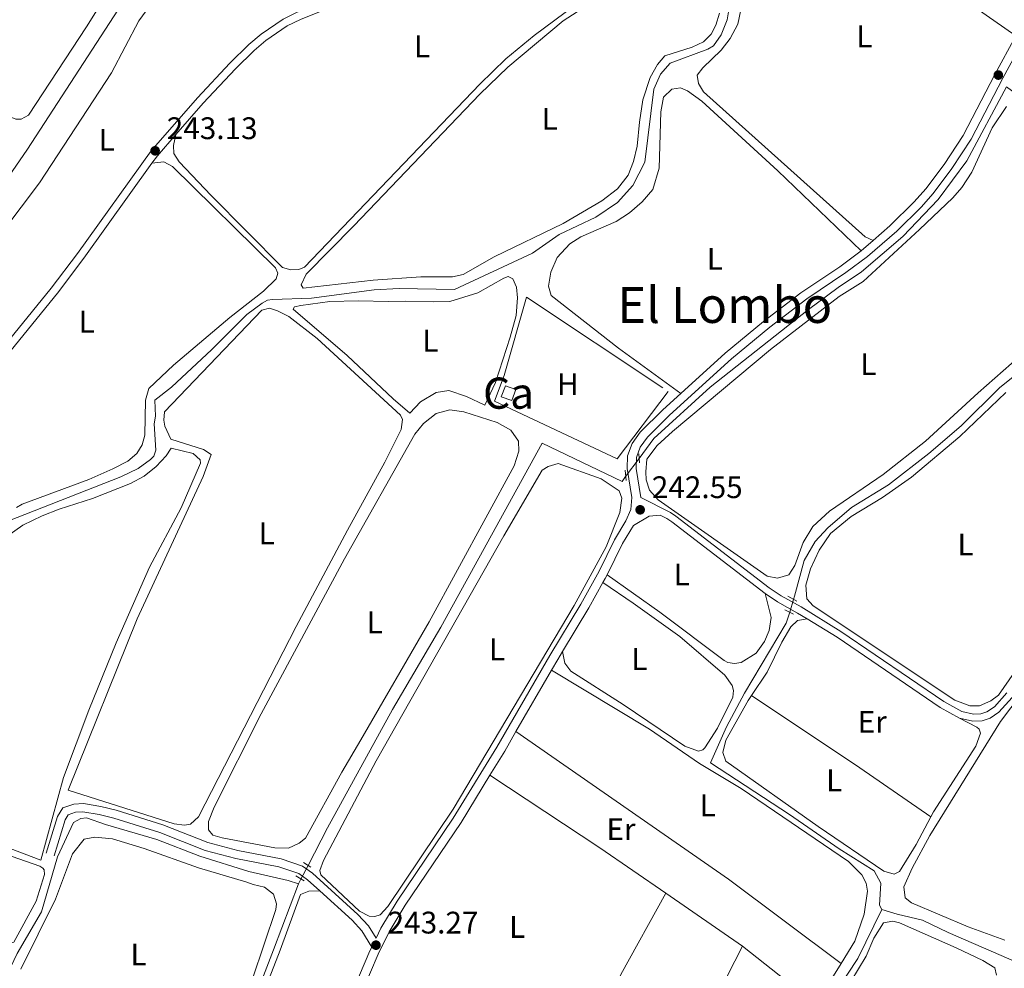
# Model space of a CAD drawing. Units: metres. Extents: x 629488 to 636483, y 4641714 to 4646469.
# Drawn here: x 630525 to 630841, y 4644926 to 4645230 of the extents above; entities that cross this region are included whole.
import ezdxf
from ezdxf.enums import TextEntityAlignment as Align

# ---------------------------------------------------------------- set-up
doc = ezdxf.new("R2010")
doc.units = ezdxf.units.M
doc.header["$MEASUREMENT"] = 0
for name, pattern in [('DGN Style 2', [87.52960000000002, 52.51776000000001, -35.01184000000001]), ('DGN Style 3', [122.54144000000002, 87.52960000000002, -35.01184000000001]), ('DGN Style 5', [61.27072000000001, 26.25888, -35.01184000000001])]:
    doc.linetypes.add(name, pattern=pattern)
for name, color, linetype, lineweight in [('Nivel 13', 7, 'Continuous', 0), ('Nivel 15', 7, 'Continuous', 0), ('Nivel 20', 7, 'Continuous', 0), ('Nivel 21', 7, 'Continuous', 0), ('Nivel 22', 7, 'Continuous', 0), ('Nivel 36', 7, 'Continuous', 0), ('Nivel 37', 7, 'Continuous', 0), ('Nivel 41', 7, 'Continuous', 0), ('Nivel 45', 7, 'Continuous', 0), ('Nivel 48', 7, 'Continuous', 0), ('Nivel 52', 7, 'Continuous', 0), ('Nivel 61', 7, 'Continuous', 0), ('Nivel 7', 7, 'Continuous', 0)]:
    doc.layers.add(name, color=color, linetype=linetype, lineweight=lineweight)
doc.styles.add('Style-Arial', font='txt')
doc.styles.add('Style-Arial Narrow', font='txt')
doc.styles.add('Style-Times New Roman', font='txt')

# ---------------------------------------------------------------- blocks, each defined once
blk = doc.blocks.new('5PATER')
at = {"layer": 'Nivel 7', "linetype": 'Continuous', "lineweight": 0}
h = blk.add_hatch(color=51, dxfattribs=at)
edge = h.paths.add_edge_path()
edge.add_ellipse((-0.02562835812568665, 0.05483373999595642), major_axis=(-10.95721237942168, -11.10700355961717), ratio=0.9994222409660316, start_angle=0, end_angle=360)

msp = doc.modelspace()

# ---------------------------------------------------------------- linework, layer by layer
at = {"layer": 'Nivel 13', "color": 4, "linetype": 'Continuous', "lineweight": 0, "elevation": 241.38, "flags": 128}
for points in [[(630771.9699999988, 4645040.120000001), (630770.8900000006, 4645036.59), (630757.5100000016, 4645014.100000001), (630751.6999999993, 4645003.27), (630746.5100000016, 4644991.800000001), (630771.8900000006, 4644975.190000001), (630787.8500000015, 4644964.16), (630799.0899999999, 4644957.050000001), (630801.2800000012, 4644953.109999999), (630800.75, 4644946.120000001), (630801.6000000015, 4644944.710000001)], [(630801.6000000015, 4644944.710000001), (630806.4600000009, 4644943.140000001), (630814.629999999, 4644941.27), (630822.7899999991, 4644937.32), (630844.8099999987, 4644927.77), (630863.25, 4644918.57), (630873.9899999984, 4644913.52)]]:
    msp.add_lwpolyline(points, dxfattribs=at)
at = {"layer": 'Nivel 13', "color": 4, "linetype": 'Continuous', "lineweight": 0, "extrusion": (0.002621571324884082, 0.005048952181258232, 0.9999838175918949), "elevation": 25347.30160344837, "flags": 128}
msp.add_lwpolyline([(630611.5086261816, 4644884.136566654), (630612.3186496124, 4644885.696586534)], dxfattribs=at)
at = {"layer": 'Nivel 13', "color": 4, "linetype": 'Continuous', "lineweight": 0}
for points in [[(630571.6000000015, 4645264.620000001, 241.96), (630563.9100000001, 4645245.879999999, 241.96), (630556.5399999991, 4645233.59, 241.96), (630527.1499999985, 4645188.359999999, 242.03), (630515.4600000009, 4645171.629999999, 242.03), (630496.3299999982, 4645147.48, 242.03), (630486.6799999997, 4645132.27, 242.03), (630474.8399999999, 4645115.09, 242.03), (630461.129999999, 4645096.539999999, 241.96), (630452.6099999994, 4645083.850000001, 241.96), (630444.7399999984, 4645068.670000002, 241.96), (630443.1400000006, 4645063.91, 241.96)], [(630521.0799999982, 4645069.309999999, 242.1), (630557.3599999994, 4645083.539999999, 241.89), (630562.8999999985, 4645086.170000002, 241.74), (630566.879999999, 4645089.100000001, 241.74), (630567.8900000006, 4645090.170000002, 241.74), (630568.5599999987, 4645092.140000001, 241.74), (630568.0500000007, 4645100.57, 241.74), (630568.4699999988, 4645102.989999998, 241.74), (630568.1799999997, 4645108.190000001, 241.74), (630573.5300000012, 4645112.34, 241.74), (630586.5199999996, 4645124.43, 241.74), (630597.7199999988, 4645135.629999999, 241.74), (630602.629999999, 4645139.260000002, 241.74), (630604.379999999, 4645140.260000002, 241.74), (630606.0100000016, 4645140.48, 241.74), (630618.4600000009, 4645140.830000002, 241.74), (630638.5899999999, 4645143.580000002, 241.67), (630646.620000001, 4645143.969999999, 241.45), (630664.370000001, 4645143.609999999, 241.45), (630689.3900000006, 4645155.34, 241.45), (630697.9499999993, 4645161.27, 241.45), (630709.7300000004, 4645166.899999999, 241.45), (630716.6900000013, 4645171.600000001, 241.45), (630721.6700000018, 4645177.02, 241.45), (630725.5100000016, 4645184.550000001, 241.45), (630728.4100000001, 4645207.989999998, 241.45), (630730.5399999991, 4645212.739999998, 241.45), (630733.5899999999, 4645216.300000001, 241.45), (630745.6700000018, 4645220.809999999, 241.45), (630747.5300000012, 4645221.850000001, 241.45), (630750.0300000012, 4645225.41, 241.45), (630751.9299999997, 4645230.23, 241.45), (630753.0899999999, 4645237.330000002, 241.45)], [(630723.6499999985, 4645089.469999999, 241.67), (630728.370000001, 4645095.879999999, 241.67), (630746.4100000001, 4645112.27, 241.52), (630778.0300000012, 4645137.289999999, 241.52), (630787.5500000007, 4645144.330000002, 241.45), (630795.0300000012, 4645149.370000001, 241.31), (630808.3099999987, 4645160.670000002, 241.31), (630819.5899999999, 4645172.580000002, 241.31), (630828.7800000012, 4645184.969999999, 241.31), (630841.6099999994, 4645208.719999999, 241.24)], [(630773.2199999988, 4645044.210000001, 241.38), (630773.5399999991, 4645045.239999998, 241.38), (630776.6000000015, 4645056.710000001, 241.17), (630780.1099999994, 4645062.760000002, 241.17), (630784.2399999984, 4645067.140000001, 241.17), (630791.7899999991, 4645073.699999999, 241.17), (630803.6900000013, 4645080.960000001, 241.17), (630816.629999999, 4645091, 241.17), (630827.0100000016, 4645099.940000001, 241.17), (630839.370000001, 4645112.210000001, 241.17), (630851.120000001, 4645121.52, 241.17), (630869.9499999993, 4645143.440000001, 241.17), (630891.6900000013, 4645167.059999999, 241.17), (630868.5799999982, 4645186.719999999, 241.24), (630854.370000001, 4645199.300000001, 241.24), (630841.6099999994, 4645208.719999999, 241.24)], [(630617.3900000006, 4644958.850000001, 241.94), (630623.629999999, 4644970.879999999, 241.89), (630644.4899999984, 4645008.879999999, 241.74), (630660.0300000012, 4645035.260000002, 241.74), (630692.5599999987, 4645094.379999999, 241.67), (630718.2100000009, 4645082.080000002, 241.67), (630719.3299999982, 4645083.609999999, 241.67)], [(630516.6499999985, 4644908.600000001, 242.54), (630516.5399999991, 4644909.920000002, 242.54), (630516.5500000007, 4644913.559999999, 242.54), (630518.379999999, 4644918.91, 242.54), (630524.0799999982, 4644930.52, 242.54), (630531.8999999985, 4644943.949999999, 242.54), (630536.9899999984, 4644961.550000001, 242.54), (630542.0899999999, 4644972.649999999, 242.54), (630544.4299999997, 4644973.91, 242.54), (630546.2600000016, 4644974.129999999, 242.54), (630552.379999999, 4644971.93, 242.54), (630568.8299999982, 4644967.109999999, 242.1), (630582.7100000009, 4644961.77, 242.1), (630598.379999999, 4644956.91, 242.1), (630610.9699999988, 4644954, 241.96), (630614.3099999987, 4644952.91, 241.96)], [(630587.5899999999, 4644880.93, 242.54), (630595.4299999997, 4644903.390000001, 242.54), (630606.3200000003, 4644931.760000002, 242.54), (630614.3099999987, 4644952.91, 241.96)], [(630763.1900000013, 4644790.07, 242.47), (630753.129999999, 4644797.289999999, 242.33), (630737.0599999987, 4644806.300000001, 242.33), (630728.8599999994, 4644811.440000001, 242.33), (630730.1600000001, 4644813.190000001, 242.33), (630735.7899999991, 4644824.809999999, 242.18), (630738.9200000018, 4644829.739999998, 242.11), (630740.9299999997, 4644834.449999999, 242.11), (630742.4699999988, 4644841.43, 241.96), (630748.1799999997, 4644858.140000001, 241.89), (630752.3900000006, 4644866.309999999, 241.82), (630756.6400000006, 4644872.800000001, 241.75), (630762.7100000009, 4644883, 241.46), (630767.2899999991, 4644891.609999999, 241.46), (630775.1900000013, 4644901.18, 241.46), (630779.9499999993, 4644907.859999999, 241.46), (630793.8399999999, 4644929.010000002, 241.38), (630801.6000000015, 4644944.710000001, 241.38)]]:
    msp.add_polyline3d(points, dxfattribs=at)
at = {"layer": 'Nivel 15', "color": 1, "linetype": 'Continuous', "lineweight": 0, "elevation": 245.52, "flags": 128}
msp.add_lwpolyline([(630680.7199999988, 4645112.780000001), (630679.4100000001, 4645109.260000002), (630682.8000000007, 4645108), (630684.1000000015, 4645111.530000001), (630680.7199999988, 4645112.780000001)], dxfattribs=at)
at = {"layer": 'Nivel 20', "color": 7, "linetype": 'DGN Style 2', "lineweight": 0}
msp.add_polyline3d([(630680.3900000006, 4645116.09, 243.13), (630687.5599999987, 4645141.190000001, 243.27), (630732.9800000004, 4645110.91, 243.27), (630716.5599999987, 4645089.32, 243.2), (630677.25, 4645107.809999999, 243.05), (630680.3900000006, 4645116.09, 243.13)], dxfattribs=at)
at = {"layer": 'Nivel 21', "color": 7, "linetype": 'DGN Style 3', "lineweight": 0, "extrusion": (0.1699641381948605, -0.1266023456275325, 0.9772840108224861), "elevation": -480679.7855207885, "flags": 128}
msp.add_lwpolyline([(4101968.464992076, 2217690.852047184), (4101971.473159894, 2217690.899231715), (4101980.50493516, 2217690.191463744)], dxfattribs=at)
at = {"layer": 'Nivel 21', "color": 7, "linetype": 'Continuous', "lineweight": 0, "extrusion": (-0.002944527078000782, -0.002543344725471112, 0.999992430550299), "elevation": -13429.64779876412, "flags": 128}
msp.add_lwpolyline([(630792.9079237245, 4645136.947572388), (630796.7979657501, 4645140.307583258)], dxfattribs=at)
at = {"layer": 'Nivel 21', "color": 1, "linetype": 'DGN Style 2', "lineweight": 0, "flags": 128}
for points, elevation in [([(630723.75, 4645087.989999998), (630723.5599999987, 4645090.93)], 242.48), ([(630719.129999999, 4645085.629999999), (630719.4499999993, 4645082.390000001)], 242.48), ([(630771.3999999985, 4645045.199999999), (630774.2600000016, 4645043.640000001)], 242.4), ([(630770.4299999997, 4645040.890000001), (630773.1700000018, 4645039.510000002)], 242.4), ([(630615.9499999993, 4644959.739999998), (630618.3399999999, 4644958.27)], 243.27), ([(630613.4899999984, 4644955.449999999), (630616.1600000001, 4644953.850000001)], 243.27)]:
    msp.add_lwpolyline(points, dxfattribs=dict(at, elevation=elevation))
at = {"layer": 'Nivel 21', "color": 7, "linetype": 'DGN Style 3', "lineweight": 0, "extrusion": (-0.01652087935664255, 0.02216725584562165, 0.999617763604448), "elevation": 92790.71628345485, "flags": 128}
msp.add_lwpolyline([(-3281488.311289676, -3346271.536144616), (-3281498.220018905, -3346276.600084299), (-3281504.496389568, -3346279.132054141)], dxfattribs=at)
at = {"layer": 'Nivel 21', "color": 7, "linetype": 'DGN Style 3', "lineweight": 0, "extrusion": (-0.03955551990677014, 0.02966663993007752, 0.9987768776459357), "elevation": 113097.2856095302, "flags": 128}
msp.add_lwpolyline([(-4094466.886, -2279656.423315527), (-4094468.372000001, -2279656.625562901), (-4094469.758000001, -2279656.827810273)], dxfattribs=at)
at = {"layer": 'Nivel 21', "color": 7, "linetype": 'DGN Style 3', "lineweight": 0, "extrusion": (-0.0202529772119491, 0.01727595923639221, 0.9996456162793467), "elevation": 67716.51556231455, "flags": 128}
msp.add_lwpolyline([(-3943286.07709574, -2533766.239701886), (-3943302.2100299, -2533768.869271306), (-3943311.26813262, -2533770.747535177)], dxfattribs=at)
at = {"layer": 'Nivel 21', "color": 7, "linetype": 'Continuous', "lineweight": 0, "elevation": 242.4, "flags": 128}
for points in [[(630764.0599999987, 4645046.109999999), (630768.0199999996, 4645043.41), (630774.4899999984, 4645039.84), (630777.6000000015, 4645037.93)], [(630777.6000000015, 4645037.93), (630787.1900000013, 4645032.059999999), (630820.2300000004, 4645009.510000002), (630826.4699999988, 4645006.109999999)]]:
    msp.add_lwpolyline(points, dxfattribs=at)
at = {"layer": 'Nivel 21', "color": 7, "linetype": 'DGN Style 3', "lineweight": 0, "extrusion": (0.04248368933117051, -0.02173584105315699, 0.9988606956700842), "elevation": -73926.6021011601, "flags": 128}
msp.add_lwpolyline([(4422488.429181226, 1552460.213786023), (4422492.389129274, 1552460.004235445), (4422495.383054551, 1552459.794684868)], dxfattribs=at)
at = {"layer": 'Nivel 21', "color": 7, "linetype": 'DGN Style 3', "lineweight": 0, "extrusion": (0.0008787013516674289, 0.001517547216265533, 0.9999984624660085), "elevation": 7846.082120879528, "flags": 128}
msp.add_lwpolyline([(630683.6630907059, 4644995.211797822), (630695.0931214392, 4645014.951820552)], dxfattribs=at)
at = {"layer": 'Nivel 21', "color": 7, "linetype": 'DGN Style 3', "lineweight": 0, "extrusion": (0.02201553954489533, -0.00956299998981392, 0.9997118910214792), "elevation": -30292.48067378791, "flags": 128}
msp.add_lwpolyline([(4511682.580047514, 1271796.572400929), (4511691.550558425, 1271795.322547333), (4511698.693850257, 1271794.4893116)], dxfattribs=at)
at = {"layer": 'Nivel 21', "color": 7, "linetype": 'DGN Style 3', "lineweight": 0}
for points in [[(630575.0100000016, 4645193.43, 242.98), (630583.75, 4645203.449999999, 242.76), (630594.0799999982, 4645214.5, 242.77), (630600.0599999987, 4645220.390000001, 242.74), (630603.8999999985, 4645223.600000001, 242.71), (630610.7100000009, 4645228.27, 242.7), (630614.9400000013, 4645230.359999999, 242.69), (630638.4299999997, 4645239.830000002, 242.4), (630647.9400000013, 4645246.84, 242.4), (630650.3299999982, 4645248.98, 242.4), (630653.6700000018, 4645252.710000001, 242.4), (630674.8599999994, 4645277.469999999, 242.48), (630681.1499999985, 4645283.620000001, 242.4), (630685.0500000007, 4645286.440000001, 242.4), (630689.0300000012, 4645288.210000001, 242.26), (630692.2699999996, 4645288.469999999, 242.26), (630695.3099999987, 4645288.170000002, 242.26), (630700.0199999996, 4645286.43, 242.26), (630701.8399999999, 4645285.370000001, 242.26), (630726.3299999982, 4645267.870000001, 242.26), (630728.5300000012, 4645267.25, 242.26)], [(630847.1099999994, 4645223.879999999, 242.38), (630840.3900000006, 4645211.5, 242.4), (630830.2199999988, 4645191.890000001, 242.04), (630824.0100000016, 4645182.449999999, 242.04), (630818.0399999991, 4645174.43, 242.04), (630814.1700000018, 4645170.129999999, 242.04), (630806.3200000003, 4645162.34, 242.04), (630796.9699999988, 4645154.25, 241.98), (630789.9499999993, 4645149.07, 241.99), (630777.4699999988, 4645140.719999999, 242.11), (630765.5899999999, 4645131.57, 242.22), (630753.3299999982, 4645121.420000002, 242.34), (630733.4299999997, 4645103.379999999, 242.55), (630726.3399999999, 4645096.32, 242.55), (630724.0300000012, 4645093.09, 242.55), (630722.8000000007, 4645089.710000001, 242.55), (630722.6799999997, 4645086.260000002, 242.55), (630724.1499999985, 4645076.859999999, 242.55), (630733.6700000018, 4645072.09, 242.41), (630735.4299999997, 4645070.93, 242.4), (630765.370000001, 4645047.920000002, 242.4), (630769.1900000013, 4645045.32, 242.4), (630775.6099999994, 4645041.780000001, 242.4), (630788.3999999985, 4645033.940000001, 242.4), (630821.3999999985, 4645011.420000002, 242.4), (630827.2600000016, 4645008.219999999, 242.4), (630830.9400000013, 4645007.390000001, 242.4), (630833.3500000015, 4645007.5, 242.4), (630835.2899999991, 4645008.09, 242.4), (630837.6700000018, 4645009.760000002, 242.4), (630841.7199999988, 4645014.170000002, 242.4)], [(630493.0899999999, 4645088.550000001, 243.15), (630498.2899999991, 4645095.030000001, 242.98), (630536.9499999993, 4645142.530000001, 243.02), (630545.4200000018, 4645153.73, 243.06), (630567.3000000007, 4645184.16, 243.12)], [(630626.6099999994, 4644899.010000002, 243.41), (630634.75, 4644918.390000001, 243.4), (630639.9100000001, 4644930.350000001, 243.27), (630643.379999999, 4644937.550000001, 243.27), (630648.5399999991, 4644946.120000001, 243.16), (630666.5199999996, 4644972.66, 243), (630675.7899999991, 4644987.82, 242.94)], [(630639.2300000004, 4644935.5, 243.27), (630636.7899999991, 4644939.48, 243.27), (630633.370000001, 4644943.129999999, 243.27), (630618.870000001, 4644956.330000002, 243.27), (630615.6099999994, 4644958.609999999, 243.27), (630608.7399999984, 4644960.960000001, 243.27), (630594.8099999987, 4644963.66, 243.2), (630585.1999999993, 4644966.16, 243.13), (630570.7600000016, 4644971.91, 243.06), (630555.7899999991, 4644976.539999999, 243.06), (630550.9299999997, 4644977.780000001, 243.06), (630545.2899999991, 4644978.75, 243.06), (630542.1999999993, 4644978.530000001, 243.06), (630538.6700000018, 4644977.309999999, 243.13), (630536.9899999984, 4644974.530000001, 243.13), (630533.3299999982, 4644962.719999999, 243.27)]]:
    msp.add_polyline3d(points, dxfattribs=at)
at = {"layer": 'Nivel 21', "color": 7, "linetype": 'Continuous', "lineweight": 0}
for points in [[(630498.9100000001, 4645099.789999999, 242.98), (630534.9600000009, 4645144.080000002, 243.02), (630543.379999999, 4645155.23, 243.06), (630567.0799999982, 4645188.170000002, 243.13), (630581.870000001, 4645205.149999999, 242.76), (630592.2699999996, 4645216.27, 242.77), (630598.3599999994, 4645222.27, 242.74), (630602.370000001, 4645225.609999999, 242.71), (630609.4299999997, 4645230.449999999, 242.7), (630613.8999999985, 4645232.66, 242.69), (630637.1900000013, 4645242.050000001, 242.4), (630646.3500000015, 4645248.800000001, 242.4), (630648.5399999991, 4645250.77, 242.4), (630651.7699999996, 4645254.370000001, 242.4), (630673.0100000016, 4645279.190000001, 242.48), (630679.5199999996, 4645285.559999999, 242.4)], [(630798.8200000003, 4645159.440000001, 242), (630804.1600000001, 4645164.059999999, 242.04), (630811.9100000001, 4645171.760000002, 242.04), (630815.6700000018, 4645175.93, 242.04), (630821.5399999991, 4645183.82, 242.04), (630827.6499999985, 4645193.109999999, 242.04), (630837.7800000012, 4645212.640000001, 242.4), (630844.5399999991, 4645225.09, 242.38)], [(630736.9899999984, 4645110.289999999, 242.49), (630751.2199999988, 4645123.190000001, 242.34), (630763.5500000007, 4645133.390000001, 242.22), (630775.5199999996, 4645142.609999999, 242.11), (630788.0199999996, 4645150.98, 241.99), (630794.9299999997, 4645156.080000002, 241.98)], [(630639.2300000004, 4644935.5, 243.27), (630640.7800000012, 4644938.710000001, 243.27), (630646.0199999996, 4644947.41, 243.16), (630664.0100000016, 4644973.960000001, 243), (630677.9600000009, 4644996.780000001, 242.91), (630694.9800000004, 4645026.170000002, 242.84), (630704.9899999984, 4645042.690000001, 242.76), (630710.7899999991, 4645053.260000002, 242.69), (630715.7300000004, 4645063.289999999, 242.55), (630719.4299999997, 4645069.370000001, 242.48), (630721.0100000016, 4645073.039999999, 242.55), (630721.2699999996, 4645076.870000001, 242.55), (630719.8099999987, 4645086.239999998, 242.55), (630719.9499999993, 4645090.25, 242.55), (630721.3999999985, 4645094.239999998, 242.55), (630723.9899999984, 4645097.859999999, 242.55), (630731.25, 4645105.080000002, 242.55), (630736.9899999984, 4645110.289999999, 242.49)], [(630721.8500000015, 4645067.899999999, 242.48), (630726.8999999985, 4645070.969999999, 242.44), (630730.3900000006, 4645071.23, 242.44), (630732.5500000007, 4645070.149999999, 242.41), (630734.129999999, 4645069.109999999, 242.4), (630764.0599999987, 4645046.109999999, 242.4)], [(630826.4699999988, 4645006.109999999, 242.4), (630830.7399999984, 4645005.149999999, 242.4), (630833.7300000004, 4645005.280000001, 242.4), (630836.2800000012, 4645006.059999999, 242.4), (630839.1499999985, 4645008.07, 242.4), (630843.4200000018, 4645012.719999999, 242.4), (630859.1600000001, 4645032.41, 242.4), (630862.4600000009, 4645034.710000001, 242.33), (630865.2100000009, 4645035.629999999, 242.33), (630866.5300000012, 4645035.73, 242.33), (630868.2600000016, 4645035.52, 242.33), (630869.9299999997, 4645035, 242.33), (630873.4800000004, 4645032.690000001, 242.33), (630894.370000001, 4645016.460000001, 242.4), (630911.5100000016, 4645005.239999998, 242.48), (630919.0199999996, 4645000.890000001, 242.48), (630921.8500000015, 4645000.18, 242.48), (630925.0300000012, 4645000.050000001, 242.48), (630927.7399999984, 4645000.550000001, 242.48), (630930.4100000001, 4645002.620000001, 242.48), (630933.1600000001, 4645007.140000001, 242.48)], [(630621.1900000013, 4644950.629999999, 243.27), (630617.2100000009, 4644954.25, 243.27), (630614.3999999985, 4644956.210000001, 243.27), (630608.0500000007, 4644958.390000001, 243.27), (630594.2300000004, 4644961.07, 243.2), (630584.370000001, 4644963.640000001, 243.13), (630569.870000001, 4644969.399999999, 243.06), (630555.0700000003, 4644973.98, 243.06), (630550.370000001, 4644975.18, 243.06), (630545.1499999985, 4644976.080000002, 243.06), (630542.7399999984, 4644975.91, 243.06), (630540.4499999993, 4644975.120000001, 243.13), (630539.4299999997, 4644973.43, 243.13), (630535.870000001, 4644961.940000001, 243.27)], [(630610.4600000009, 4644869.460000001, 243.49), (630612.8299999982, 4644873.600000001, 243.44), (630632.0599999987, 4644919.370000001, 243.4), (630637.25, 4644931.370000001, 243.27), (630637.8599999994, 4644932.649999999, 243.27), (630634.6600000001, 4644937.859999999, 243.27), (630631.5100000016, 4644941.239999998, 243.27), (630621.1900000013, 4644950.629999999, 243.27)]]:
    msp.add_polyline3d(points, dxfattribs=at)
at = {"layer": 'Nivel 22', "color": 4, "linetype": 'DGN Style 5', "lineweight": 0, "flags": 128}
for points, elevation in [([(630719.3299999982, 4645083.609999999), (630723.6499999985, 4645089.469999999)], 241.67), ([(630771.9699999988, 4645040.120000001), (630773.2199999988, 4645044.210000001)], 241.38)]:
    msp.add_lwpolyline(points, dxfattribs=dict(at, elevation=elevation))
at = {"layer": 'Nivel 22', "color": 4, "linetype": 'DGN Style 5', "lineweight": 0, "extrusion": (0.0009327227491919993, 0.001799702925753726, 0.9999979455467157), "elevation": 9189.676720985317, "flags": 128}
msp.add_lwpolyline([(630614.620017752, 4644945.453646041), (630616.8900260925, 4644949.833653133)], dxfattribs=at)
at = {"layer": 'Nivel 36', "color": 92, "linetype": 'Continuous', "lineweight": 0, "extrusion": (-0.2465091759750418, -0.3315620495570738, 0.9106590105267823), "elevation": -1695468.593687127, "flags": 128}
msp.add_lwpolyline([(-2265365.690424802, 3737632.445840523), (-2265334.164148459, 3737632.445840523), (-2265295.029006504, 3737633.704436593)], dxfattribs=at)
at = {"layer": 'Nivel 36', "color": 92, "linetype": 'Continuous', "lineweight": 0, "extrusion": (0.198997934881066, 0.2948731045354971, 0.9345852952698694), "elevation": 1495435.974107525, "flags": 128}
msp.add_lwpolyline([(2075549.013457922, -3928075.206652764), (2075507.142284304, -3928075.403426174), (2075479.519062551, -3928075.122321308)], dxfattribs=at)
at = {"layer": 'Nivel 36', "color": 92, "linetype": 'Continuous', "lineweight": 0, "extrusion": (-0.02316820389150933, -0.03168259336540957, 0.9992294269115995), "elevation": -161534.8177083124, "flags": 128}
msp.add_lwpolyline([(-2232736.993901893, 4118567.224199299), (-2232653.907170424, 4118569.262422547), (-2232608.862033587, 4118568.752866734)], dxfattribs=at)
at = {"layer": 'Nivel 36', "color": 92, "linetype": 'Continuous', "lineweight": 0, "extrusion": (0.02598796117777551, 0.04444409288678434, 0.998673794830571), "elevation": 223074.8658880609, "flags": 128}
msp.add_lwpolyline([(1800163.051405502, -4322387.438991141), (1800188.697600983, -4322389.381324112), (1800230.915808823, -4322391.712123681)], dxfattribs=at)
at = {"layer": 'Nivel 36', "color": 92, "linetype": 'Continuous', "lineweight": 0, "extrusion": (-0.003025413214127139, 0.002089034307073979, 0.9999932413824344), "elevation": 8038.392417569961, "flags": 128}
msp.add_lwpolyline([(630754.6892765351, 4644926.222911958), (630730.0690564178, 4644943.222949054)], dxfattribs=at)
at = {"layer": 'Nivel 36', "color": 92, "linetype": 'Continuous', "lineweight": 0, "extrusion": (0.009412316094243577, -0.007447415072868749, 0.9999279695630454), "elevation": -28412.6079091338, "flags": 128}
msp.add_lwpolyline([(630750.1304717585, 4644831.481748104), (630726.6081251502, 4644850.09226422)], dxfattribs=at)
at = {"layer": 'Nivel 36', "color": 92, "linetype": 'Continuous', "lineweight": 0, "extrusion": (-0.001365061594404777, -0.002210421123201802, 0.9999966253169565), "elevation": -10885.36148155456, "flags": 128}
msp.add_lwpolyline([(630780.103888873, 4644901.556186095), (630788.1939359382, 4644914.656218097)], dxfattribs=at)
at = {"layer": 'Nivel 36', "color": 92, "linetype": 'Continuous', "lineweight": 0}
for points in [[(630513.1499999985, 4645203.760000002, 242.9), (630498.0799999982, 4645212.93, 242.6), (630483.5399999991, 4645223.02, 242.68), (630470.9699999988, 4645231.210000001, 242.68), (630471.1900000013, 4645233.59, 242.68), (630476.0700000003, 4645240.23, 242.6), (630507.379999999, 4645260.27, 242.6), (630514.8900000006, 4645265.5, 242.68), (630525.8000000007, 4645279.670000002, 242.6), (630529.3000000007, 4645281.48, 242.53), (630532.0100000016, 4645282.18, 242.53), (630536.4299999997, 4645281.539999999, 242.39), (630539.6999999993, 4645280.649999999, 242.39), (630565.4899999984, 4645265.93, 242.39), (630566.0799999982, 4645264.739999998, 242.39), (630565.5599999987, 4645261.989999998, 242.53), (630563.879999999, 4645257.43, 242.53), (630555.5300000012, 4645242.77, 242.6), (630546.2899999991, 4645227.960000001, 242.68), (630527.6700000018, 4645199.580000002, 242.97), (630525.3299999982, 4645198.280000001, 242.97), (630523.6600000001, 4645198.32, 242.97), (630519.9499999993, 4645199.809999999, 242.9), (630513.1499999985, 4645203.760000002, 242.9)], [(630798.8200000003, 4645159.440000001, 242), (630796.1799999997, 4645160.52, 242), (630744.3299999982, 4645207.149999999, 242.08), (630742.6600000001, 4645209.719999999, 242.08), (630742.3299999982, 4645212.5, 242.08), (630744.0500000007, 4645214.84, 242), (630750, 4645220.48, 242), (630752.870000001, 4645224.219999999, 242), (630755.3599999994, 4645228.830000002, 242), (630756.3299999982, 4645233.390000001, 242), (630757.129999999, 4645241.859999999, 242), (630758.25, 4645246.760000002, 242), (630760.120000001, 4645251.59, 241.93), (630763.129999999, 4645254.260000002, 241.93), (630771.4600000009, 4645260, 241.93), (630774.2199999988, 4645264.010000002, 241.93), (630777.129999999, 4645270.059999999, 241.86), (630778.8399999999, 4645271.469999999, 241.86), (630781.1000000015, 4645270.830000002, 241.86), (630787.1499999985, 4645266.330000002, 241.86)], [(630728.5300000012, 4645267.25, 242.26), (630729.2300000004, 4645265.02, 242.26), (630729.0399999991, 4645263.129999999, 242.33), (630727.1799999997, 4645259.379999999, 242.33), (630721.2199999988, 4645250.219999999, 242.33), (630715.0100000016, 4645244.43, 242.33), (630703.25, 4645235.050000001, 242.26), (630689.9400000013, 4645225.23, 242.26), (630680.8999999985, 4645217.670000002, 242.33), (630672.4899999984, 4645209.510000002, 242.33), (630616.3000000007, 4645150.879999999, 242.33), (630614.4699999988, 4645150.030000001, 242.33), (630611.9100000001, 4645150, 242.33), (630609.2399999984, 4645150.710000001, 242.33), (630586.25, 4645173.82, 242.33), (630576.0100000016, 4645184.609999999, 242.4), (630574.3099999987, 4645187.32, 242.4), (630574.1999999993, 4645189.920000002, 242.47), (630575.0100000016, 4645193.43, 242.98)], [(630569.5899999999, 4645238.91, 242.11), (630563.0799999982, 4645229.850000001, 242.11), (630554.2800000012, 4645213.190000001, 242.18), (630531.1900000013, 4645177.940000001, 242.4), (630501, 4645137.949999999, 242.33)], [(630749.4600000009, 4645232.350000001, 242.37), (630748.2699999996, 4645228.449999999, 242.37), (630746.7800000012, 4645225.559999999, 242.37), (630744.2899999991, 4645223.190000001, 242.37), (630740.6400000006, 4645221.449999999, 242.37), (630731.9400000013, 4645218.600000001, 242.37), (630729.5300000012, 4645215.890000001, 242.37), (630727.25, 4645211.66, 242.37), (630724.8599999994, 4645204.530000001, 242.37), (630723.7699999996, 4645197.41, 242.37), (630723.0500000007, 4645189.68, 242.37), (630721.8900000006, 4645184.739999998, 242.37), (630720.1799999997, 4645180.359999999, 242.37), (630716.7199999988, 4645175.949999999, 242.37), (630711.6900000013, 4645172.129999999, 242.37), (630699.2399999984, 4645164.870000001, 242.37), (630677.120000001, 4645154.129999999, 242.22), (630667.1900000013, 4645148.43, 242.29), (630663.7699999996, 4645147.73, 242.29), (630653.5899999999, 4645147.68, 242.29), (630638.3200000003, 4645146.629999999, 242.22), (630615.879999999, 4645144.100000001, 242.37), (630615.1799999997, 4645145.18, 242.37), (630616.7800000012, 4645148.59, 242.37), (630632.0399999991, 4645164.059999999, 242.15), (630672.5599999987, 4645206.300000001, 242.22), (630681.5300000012, 4645215.050000001, 242.15), (630699.2399999984, 4645229.870000001, 242.08), (630708.2399999984, 4645235.690000001, 242)], [(630736.9899999984, 4645110.289999999, 242.49), (630717.0300000012, 4645124.809999999, 242.49), (630695.370000001, 4645141.75, 242.49), (630694.5899999999, 4645144.760000002, 242.49), (630695.2699999996, 4645149.25, 242.41), (630697.3900000006, 4645153.93, 242.49), (630701.4100000001, 4645158.309999999, 242.49), (630704.9499999993, 4645160.57, 242.49), (630716.2800000012, 4645165.52, 242.49), (630720.5199999996, 4645168.300000001, 242.49), (630724.6499999985, 4645171.789999999, 242.34), (630728, 4645175.75, 242.27), (630730.129999999, 4645182.59, 242.27), (630730.5700000003, 4645200.640000001, 242.2), (630731.5100000016, 4645205.43, 242.2), (630734.1099999994, 4645207.949999999, 242.12), (630736.9699999988, 4645208.350000001, 242.05), (630739.129999999, 4645207.460000001, 242.05), (630743.8000000007, 4645204.149999999, 242.05), (630768.129999999, 4645181.739999998, 242.2), (630794.9299999997, 4645156.080000002, 241.98)], [(630802.0300000012, 4645084.330000002, 241.78), (630784.6999999993, 4645072.510000002, 241.78), (630779.4499999993, 4645067.580000002, 241.78), (630776.25, 4645062.5, 241.78), (630773.6400000006, 4645055.109999999, 241.85), (630771.6999999993, 4645052.140000001, 241.85), (630768.0199999996, 4645051.07, 241.92), (630764.7199999988, 4645051.629999999, 241.99), (630729.7699999996, 4645076.210000001, 242.14), (630726.9899999984, 4645079.300000001, 242.21), (630725.9100000001, 4645082.609999999, 242.21), (630725.7699999996, 4645085.170000002, 242.21), (630726.1099999994, 4645089.219999999, 242.21), (630729.3900000006, 4645093.629999999, 242.21), (630734.3299999982, 4645098.120000001, 242.21), (630765.8399999999, 4645124.440000001, 241.92), (630787.8999999985, 4645141.370000001, 241.85), (630795.5199999996, 4645146.190000001, 241.85), (630813.6799999997, 4645162.879999999, 241.78), (630824.3200000003, 4645173.07, 241.7), (630827.2600000016, 4645176.370000001, 241.78), (630830.4299999997, 4645181.309999999, 241.78), (630836.9899999984, 4645195.52, 241.78), (630841.6099999994, 4645202.43, 241.85)], [(630567.3000000007, 4645184.16, 243.12), (630571.129999999, 4645184.629999999, 243.12), (630573.8399999999, 4645183.100000001, 243.12), (630606.9200000018, 4645150.66, 243.05), (630607.7300000004, 4645148.949999999, 243.05), (630607.2100000009, 4645147.050000001, 243.05), (630603.0799999982, 4645143.16, 243.05), (630592.2899999991, 4645134.629999999, 243.05), (630574.2100000009, 4645119.359999999, 243.05), (630566.25, 4645111.91, 243.05), (630565.1999999993, 4645108.190000001, 243.05), (630564.9600000009, 4645096.940000001, 243.05), (630564.2100000009, 4645093.859999999, 243.05), (630562.4600000009, 4645091, 243.05), (630559.5599999987, 4645088.52, 243.05), (630554.7600000016, 4645086.07, 243.05), (630546.9899999984, 4645082.710000001, 243.05), (630525.6900000013, 4645074.760000002, 243.05), (630523.8000000007, 4645073.719999999, 243.05)], [(630648.6000000015, 4645139.93, 242.72), (630657.620000001, 4645139.710000001, 242.57), (630662.8999999985, 4645139.809999999, 242.57), (630671.9299999997, 4645142.620000001, 242.57), (630680.2199999988, 4645147.32, 242.57), (630681.6700000018, 4645147.800000001, 242.57), (630683.0799999982, 4645147.129999999, 242.57), (630684.2699999996, 4645144.449999999, 242.57), (630684.5899999999, 4645140.960000001, 242.57), (630684.1400000006, 4645135.280000001, 242.64), (630682.3099999987, 4645128.41, 242.64), (630677.6000000015, 4645113.859999999, 242.64), (630674.1000000015, 4645106.510000002, 242.64), (630668.2300000004, 4645109.34, 242.64), (630662.5899999999, 4645111.25, 242.64), (630658.5399999991, 4645110.620000001, 242.64), (630653.4499999993, 4645107.66, 242.64), (630650.0199999996, 4645103.989999998, 242.64), (630644.7600000016, 4645108.57, 242.64), (630629.9200000018, 4645122.52, 242.64), (630612.6400000006, 4645137.330000002, 242.43), (630613.0100000016, 4645138.080000002, 242.35), (630615.129999999, 4645138.559999999, 242.35), (630624.379999999, 4645139.84, 242.35), (630633.4800000004, 4645140.010000002, 242.35), (630643.2100000009, 4645139.77, 242.35), (630648.6000000015, 4645139.93, 242.72)], [(630586.25, 4645090.710000001, 242.9), (630583.8299999982, 4645092.34, 242.9), (630573.3999999985, 4645095.66, 242.61), (630571.3999999985, 4645099.830000002, 242.61), (630571.0700000003, 4645101.690000001, 242.61), (630571.370000001, 4645104.359999999, 242.61), (630602.5500000007, 4645136.989999998, 242.61), (630605.0100000016, 4645137.620000001, 242.61), (630607.5700000003, 4645136.84, 242.61), (630611.2100000009, 4645135.010000002, 242.61), (630620.370000001, 4645127.940000001, 242.61), (630647.1099999994, 4645103.300000001, 242.68), (630647.6999999993, 4645101.920000002, 242.68), (630647.25, 4645098.77, 242.68), (630642.0300000012, 4645088.23, 242.61), (630630.0300000012, 4645066.440000001, 242.61), (630613.629999999, 4645035.530000001, 242.68), (630582.25, 4644974.440000001, 242.68), (630579.6900000013, 4644972.100000001, 242.68), (630577.7199999988, 4644971.77, 242.68), (630574.4100000001, 4644972.149999999, 242.68), (630540.370000001, 4644982.98, 242.68), (630562.6000000015, 4645037.960000001, 242.75), (630583.6999999993, 4645083.68, 242.75), (630586.25, 4645090.710000001, 242.9)], [(630845.8200000003, 4645122.260000002, 242.07), (630832.4200000018, 4645110.469999999, 242.07), (630815.6099999994, 4645094.969999999, 242.07), (630802.0300000012, 4645084.330000002, 241.78)], [(630847.5500000007, 4645025.75, 242.43), (630839.0199999996, 4645013.469999999, 242.43), (630836.5300000012, 4645011.690000001, 242.43), (630832.8500000015, 4645010.100000001, 242.43), (630829.8000000007, 4645010.100000001, 242.43), (630824.9699999988, 4645011.82, 242.43), (630779.5599999987, 4645042.129999999, 242.07), (630777.4800000004, 4645044.370000001, 242.07), (630777.120000001, 4645048.82, 242.14), (630778.6900000013, 4645054.02, 242.14), (630781.4499999993, 4645060.030000001, 242.14), (630785.0599999987, 4645065.379999999, 242.07), (630791.6799999997, 4645070.830000002, 242.07), (630801.7600000016, 4645076.899999999, 242.07), (630811.0500000007, 4645083.390000001, 242.07), (630826.5300000012, 4645096.469999999, 242.07), (630841.3000000007, 4645110.559999999, 242.07)], [(630628.2699999996, 4644988.75, 242.75), (630616.5599999987, 4644967.580000002, 242.75), (630614.5199999996, 4644965.949999999, 242.75), (630611.129999999, 4644964.359999999, 242.75), (630606.75, 4644964.48, 242.75), (630589.8599999994, 4644967.739999998, 242.61), (630586.8900000006, 4644968.559999999, 242.54), (630585.3999999985, 4644970.239999998, 242.54), (630585.4800000004, 4644972.91, 242.54), (630587.2699999996, 4644977.510000002, 242.54), (630602.370000001, 4645007.5, 242.68), (630629.129999999, 4645057.27, 242.75), (630651.6700000018, 4645097.239999998, 242.75), (630654.5, 4645100.649999999, 242.75), (630658.5500000007, 4645103.91, 242.75), (630662.8599999994, 4645105.02, 242.75), (630667.4299999997, 4645104.449999999, 242.75), (630678.0799999982, 4645100.98, 242.68), (630682.5, 4645098.489999998, 242.68), (630684.9499999993, 4645094.949999999, 242.68), (630685.0899999999, 4645091.789999999, 242.68), (630683.5899999999, 4645087.120000001, 242.68), (630656.2800000012, 4645036.98, 242.9), (630634.370000001, 4644999.170000002, 242.9), (630628.2699999996, 4644988.75, 242.75)], [(630537.5500000007, 4645073.18, 243.12), (630548.1799999997, 4645076.539999999, 243.04), (630560.4400000013, 4645081.379999999, 242.9), (630564.7899999991, 4645083.789999999, 242.9), (630568.6600000001, 4645086.870000001, 242.9), (630571.8599999994, 4645090.280000001, 242.9), (630573.4600000009, 4645092.73, 242.9), (630580.4800000004, 4645091.010000002, 242.9), (630582.7800000012, 4645089.030000001, 242.9), (630582.9299999997, 4645087.879999999, 242.9), (630576.6999999993, 4645073.550000001, 242.97), (630566.4899999984, 4645054.59, 243.19), (630555.8599999994, 4645030.32, 243.26), (630547.0899999999, 4645008.710000001, 243.33), (630538.8900000006, 4644987, 243.26), (630531.6000000015, 4644960.559999999, 243.11), (630480.3999999985, 4644979.960000001, 242.97)], [(630713.120000001, 4645061.059999999, 242.46), (630702.7600000016, 4645042.210000001, 242.54), (630663.9800000004, 4644976.940000001, 242.54), (630642.9699999988, 4644945.620000001, 242.68), (630640.5899999999, 4644942.989999998, 242.75), (630638.879999999, 4644942.399999999, 242.9), (630637.0300000012, 4644942.510000002, 242.9), (630633.9499999993, 4644944.109999999, 242.9), (630621.5199999996, 4644955.84, 242.9), (630621.1499999985, 4644957.210000001, 242.9), (630622.3500000015, 4644960.440000001, 242.68), (630639.2699999996, 4644992.43, 242.68), (630680.1799999997, 4645064.57, 242.68), (630692.5500000007, 4645085.73, 242.68), (630694.4400000013, 4645086.84, 242.68), (630697.7100000009, 4645087.830000002, 242.61), (630711.4499999993, 4645082.870000001, 242.54), (630717.1999999993, 4645079.030000001, 242.54), (630718.0500000007, 4645076.690000001, 242.61), (630717.4499999993, 4645072.050000001, 242.54), (630713.120000001, 4645061.059999999, 242.46)], [(630518.0599999987, 4645062.550000001, 243.19), (630525.870000001, 4645068, 243.19), (630532.0799999982, 4645070.989999998, 243.19), (630537.5500000007, 4645073.18, 243.12)], [(630713.4100000001, 4645052.140000001, 242.69), (630730.25, 4645040.16, 242.34), (630750.9200000018, 4645024.550000001, 242.34), (630752.1099999994, 4645023.920000002, 242.34), (630754.2600000016, 4645023.609999999, 242.34), (630756.4499999993, 4645023.949999999, 242.34), (630761.1700000018, 4645026.98, 242.34), (630763.8900000006, 4645030.690000001, 242.34), (630765.4200000018, 4645034.260000002, 242.56), (630766.0599999987, 4645038.420000002, 242.56), (630764.0599999987, 4645046.109999999, 242.4)], [(630712.0100000016, 4645049.600000001, 242.69), (630721.7800000012, 4645043.039999999, 242.55), (630736.6700000018, 4645032.330000002, 242.55), (630751.2100000009, 4645019.870000001, 242.48), (630753.4699999988, 4645016.550000001, 242.48), (630753.9499999993, 4645014.989999998, 242.4), (630753.6799999997, 4645012.800000001, 242.4), (630748.8399999999, 4645002.93, 242.4), (630744.7800000012, 4644996.550000001, 242.4), (630744.1099999994, 4644995.920000002, 242.4), (630742.6600000001, 4644995.550000001, 242.4), (630738.3099999987, 4644997.120000001, 242.4), (630718.5799999982, 4645010.449999999, 242.4), (630701.7300000004, 4645021.140000001, 242.4), (630699.7699999996, 4645023.710000001, 242.4), (630699.0899999999, 4645027.510000002, 242.83)], [(630759.7300000004, 4645013.390000001, 242.43), (630764.7199999988, 4645020.890000001, 242.55), (630769.4899999984, 4645030.530000001, 242.55), (630772.3599999994, 4645035.359999999, 242.55), (630774.5100000016, 4645037.399999999, 242.47), (630777.6000000015, 4645037.93, 242.4)], [(630841.0599999987, 4644934.870000001, 242.69), (630829.2899999991, 4644939.129999999, 242.69), (630811.0700000003, 4644946.879999999, 242.91), (630809.0300000012, 4644948.48, 242.83), (630808.629999999, 4644951.940000001, 242.83), (630811.2699999996, 4644957.989999998, 242.83), (630816.9400000013, 4644968.449999999, 242.91), (630839.620000001, 4645005.010000002, 242.83), (630849.2300000004, 4645017.77, 242.83), (630858.6099999994, 4645029.489999998, 242.69), (630860.8399999999, 4645030.41, 242.62), (630862.7699999996, 4645030.23, 242.54), (630873.120000001, 4645023.59, 242.47), (630889.2899999991, 4645012.330000002, 242.69)], [(630788.4499999993, 4644927.370000001, 242.95), (630792.8599999994, 4644934.489999998, 242.98), (630795.9200000018, 4644943.149999999, 242.98), (630796.9299999997, 4644950.57, 242.98), (630796.4899999984, 4644953.140000001, 242.98), (630795.120000001, 4644955.77, 242.98), (630790.8599999994, 4644960.129999999, 242.98), (630756.4299999997, 4644983.48, 242.98), (630742.9899999984, 4644991.559999999, 242.9), (630726.9299999997, 4645002.550000001, 242.76), (630695.5500000007, 4645021.510000002, 242.85)], [(630817.2899999991, 4644974.449999999, 242.46), (630812.620000001, 4644965.600000001, 242.4), (630807.1799999997, 4644956.920000002, 242.4), (630805.4699999988, 4644956.030000001, 242.4), (630802.2399999984, 4644957.039999999, 242.4), (630781.1600000001, 4644971.34, 242.33), (630751.4400000013, 4644992.27, 242.4), (630750.4800000004, 4644995.050000001, 242.4), (630751.4899999984, 4644999.030000001, 242.4), (630758.6499999985, 4645011.760000002, 242.4), (630759.7300000004, 4645013.390000001, 242.43)], [(630826.4699999988, 4645006.109999999, 242.4), (630832.0700000003, 4645003.239999998, 242.55), (630832.7699999996, 4645002.57, 242.55), (630833.1799999997, 4645001.300000001, 242.62), (630831.6900000013, 4644997.07, 242.62), (630818.129999999, 4644976.030000001, 242.47), (630817.2899999991, 4644974.449999999, 242.46)], [(630455.3500000015, 4644985.98, 243.2), (630511.3000000007, 4644965.559999999, 243.12), (630531.3099999987, 4644958.550000001, 243.27), (630532.2399999984, 4644957.989999998, 243.34), (630532.6799999997, 4644957.390000001, 243.42), (630532.8299999982, 4644955.940000001, 243.42), (630530.1000000015, 4644947.330000002, 243.42), (630522.9499999993, 4644934.23, 243.49), (630520.3099999987, 4644933.710000001, 243.49), (630494.9100000001, 4644942.23, 243.49), (630468.7100000009, 4644951.82, 243.49), (630429.5, 4644965, 243.42), (630423.7899999991, 4644967.16, 243.42), (630423.1499999985, 4644967.690000001, 243.42), (630422.8599999994, 4644968.800000001, 243.42), (630441.7899999991, 4644983.219999999, 243.42), (630445.5899999999, 4644987.219999999, 243.42), (630447.3299999982, 4644988.149999999, 243.42), (630450.7899999991, 4644987.59, 243.42), (630455.3500000015, 4644985.98, 243.2)], [(630525.2399999984, 4644925.57, 243.49), (630536.379999999, 4644947.989999998, 243.49), (630541.75, 4644962.539999999, 243.49), (630545.5500000007, 4644967.219999999, 243.49), (630548.9299999997, 4644967.920000002, 243.49), (630554.6499999985, 4644967.350000001, 243.49), (630564.7899999991, 4644964.25, 243.49), (630582.1999999993, 4644958.09, 243.06), (630597.7199999988, 4644953.460000001, 243.27)], [(630597.7199999988, 4644953.460000001, 243.27), (630599.75, 4644952.739999998, 243.27), (630603.4699999988, 4644951.850000001, 243.27), (630606.2899999991, 4644949.649999999, 243.27), (630607.2199999988, 4644946.489999998, 243.27), (630607.0700000003, 4644944.710000001, 243.27), (630599.5199999996, 4644922.399999999, 243.27)], [(630610.4600000009, 4644869.460000001, 243.49), (630608.2300000004, 4644869.870000001, 243.42), (630598.0599999987, 4644876.129999999, 243.27), (630591.5300000012, 4644880.899999999, 243.2), (630590.75, 4644882.010000002, 243.27), (630590.6099999994, 4644884.239999998, 243.27), (630591.3599999994, 4644887.550000001, 243.2), (630608.4100000001, 4644931.609999999, 243.2), (630615.0199999996, 4644949.469999999, 243.2), (630617.620000001, 4644950.580000002, 243.06), (630621.1900000013, 4644950.629999999, 243.27)], [(630732.2199999988, 4644949.879999999, 243.16), (630717.8000000007, 4644923.830000002, 243.08), (630701.8500000015, 4644891.73, 243.08), (630693.5, 4644872.890000001, 242.98)], [(630786.6900000013, 4644913.420000002, 243.11), (630796.4899999984, 4644929.670000002, 243.11), (630798.9499999993, 4644935.469999999, 243.11), (630802.0399999991, 4644940.440000001, 243.11), (630805.0500000007, 4644940.91, 243.11), (630807.2100000009, 4644940.390000001, 243.11), (630825.3599999994, 4644932.34, 243.11), (630833.9699999988, 4644928.309999999, 243.11), (630837.8599999994, 4644925.93, 243.11), (630838.379999999, 4644923.580000002, 243.11)], [(630714, 4644849.940000001, 242.98), (630717.7699999996, 4644858.77, 242.98), (630737.1400000006, 4644894.440000001, 242.98), (630756.8399999999, 4644932.879999999, 243.27)]]:
    msp.add_polyline3d(points, dxfattribs=at)
at = {"layer": 'Nivel 52', "color": 1, "linetype": 'Continuous', "lineweight": 0}
msp.add_3dface([(630680.7199999988, 4645112.780000001, 245.52), (630679.4100000001, 4645109.260000002, 245.52), (630682.8000000007, 4645108, 245.52), (630684.1000000015, 4645111.530000001, 245.52)], dxfattribs=at)
at = {"layer": 'Nivel 61', "color": 7, "linetype": 'Continuous', "lineweight": 0}
msp.add_3dface([(636482.9800000004, 4641843.219999999), (629572.1400000006, 4641714.030000001), (629487.7399999984, 4646340.289999999), (636394.1400000006, 4646469.449999999)], dxfattribs=at)

# ---------------------------------------------------------------- block references
at = {"layer": 'Nivel 7', "color": 51, "linetype": 'Continuous', "lineweight": 0, "xscale": 0.1000009313241567, "yscale": 0.1000009313241567, "zscale": 0.1000009313241567}
for p in [(630838.9400000013, 4645212.469999999, 242.4), (630568.3099999987, 4645188.170000002, 243.13), (630723.9899999984, 4645072.960000001, 242.55), (630639.1900000013, 4644933.23, 243.27)]:
    msp.add_blockref('5PATER', p, dxfattribs=at)

# ---------------------------------------------------------------- texts
at = {"layer": 'Nivel 37', "color": 92, "linetype": 'Continuous', "lineweight": 0, "style": 'Style-Arial Narrow'}
for s, p in [('L', (630795.9231471047, 4645224.899979997, 241.93)), ('L', (630653.9631471038, 4645221.679979999, 242.39)), ('L', (630694.9331471026, 4645198.429979999, 242.24)), ('L', (630552.7831471041, 4645191.669980001, 242.66)), ('L', (630747.9531471021, 4645153.519979998, 242.24)), ('L', (630546.3631471023, 4645133.329980001, 243.03)), ('L', (630656.6331471056, 4645127.229979999, 242.62)), ('L', (630797.2231471054, 4645119.699979998, 241.95)), ('H', (630700.7792019695, 4645113.269979998, 242.58)), ('L', (630604.1031471044, 4645065.409979999, 242.69)), ('L', (630828.4031471051, 4645061.84998, 242.22)), ('L', (630737.3231471032, 4645052.179979999, 242.37)), ('L', (630638.7831471041, 4645036.859979998, 242.83)), ('L', (630678.0331471041, 4645028.169980001, 242.6)), ('L', (630723.7231471054, 4645025.089979999, 242.48)), ('Er', (630798.4708149992, 4645004.93998, 242.38)), ('L', (630786.2631471045, 4644986.129979998, 242.35)), ('L', (630745.7031471021, 4644978.09998, 242.92)), ('Er', (630717.8308149986, 4644970.449979998, 242.98)), ('L', (630684.5331471041, 4644939.089979999, 243.12)), ('L', (630562.9831471033, 4644930.259980001, 243.3))]:
    msp.add_text(s, height=6.99996, dxfattribs=at).set_placement(p, align=Align.MIDDLE_CENTER)
at = {"layer": 'Nivel 41', "color": 7, "linetype": 'Continuous', "lineweight": 0, "style": 'Style-Arial'}
for s, p in [('243.13', (630572.0500000007, 4645191.920000002, 243.13)), ('242.55', (630727.7399999984, 4645076.710000001, 242.55)), ('243.27', (630642.9400000013, 4644936.98, 243.27))]:
    msp.add_text(s, height=6.99996, dxfattribs=at).set_placement(p)
at = {"layer": 'Nivel 45', "color": 7, "linetype": 'Continuous', "lineweight": 0, "style": 'Style-Times New Roman'}
msp.add_text('El Lombo', height=11.49996, dxfattribs=at).set_placement((630751.1437415183, 4645138.679979999, 242.22), align=Align.MIDDLE_CENTER)
at = {"layer": 'Nivel 48', "color": 1, "linetype": 'Continuous', "lineweight": 0, "style": 'Style-Arial Narrow'}
msp.add_text('Ca', height=9.99996, dxfattribs=at).set_placement((630681.7533316016, 4645110.38998, 242.64), align=Align.MIDDLE_CENTER)

doc.saveas('drawing.dxf')
